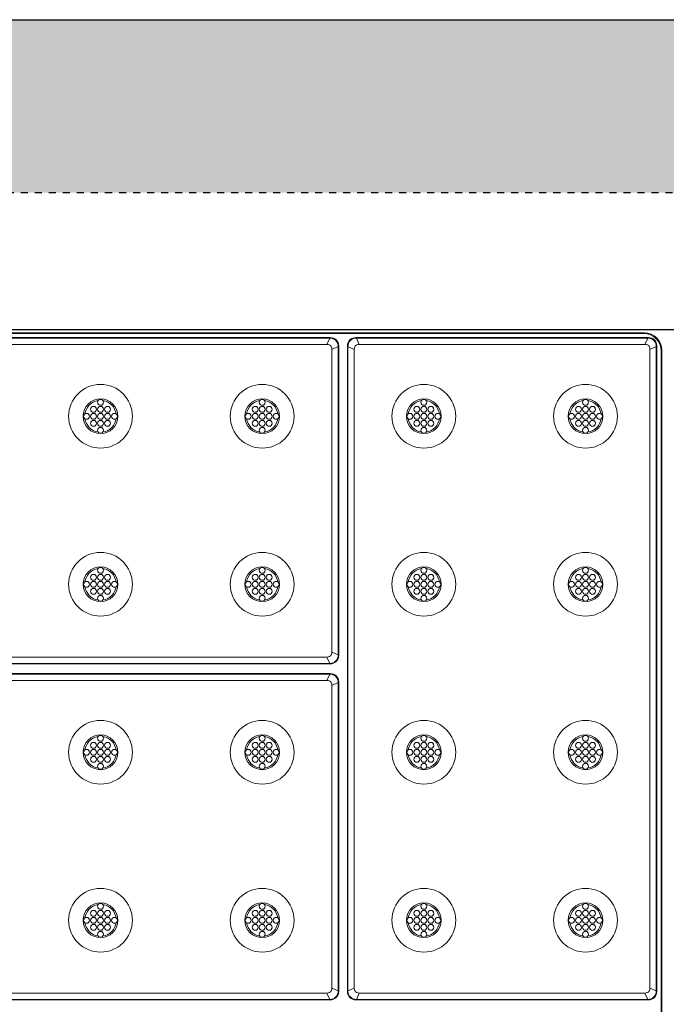
# Model space of a CAD drawing. Extents: x 0 to 129, y 0 to 91.
# Drawn here: x 28 to 38, y 23 to 37 of the extents above; entities that cross this region are included whole.
import ezdxf

# ---------------------------------------------------------------- set-up
doc = ezdxf.new("R2010")
doc.units = 0
doc.header["$LTSCALE"] = 0.125
doc.header["$MEASUREMENT"] = 0
doc.linetypes.add('DOT', pattern=[0.25, 0, -0.25])
doc.layers.get('defpoints').update_dxf_attribs({"linetype": 'CONTINUOUS'})
doc.layers.add('PART - Primary', color=7, linetype='CONTINUOUS', lineweight=0)
doc.layers.add('SUBSTRATE', color=253, linetype='CONTINUOUS')

msp = doc.modelspace()

# ---------------------------------------------------------------- hatches: boundary and pattern name
at = {"layer": 'SUBSTRATE', "linetype": 'Continuous'}
h = msp.add_hatch(dxfattribs=at)
h.set_pattern_fill('AR-SAND', color=256, scale=0.25)
h.set_pattern_definition([(37.5, (0, 45.89855), (-0.0157483, 0.481706), [0, -0.38, 0, -0.425, 0, -0.40625]), (7.5, (0, 45.89855), (0.442444, 0.7055365), [0, -0.205, 0, -0.3425, 0, -0.13125]), (327.5, (-0.3075, 45.89855), (0.7785355, 0.0014148), [0, -0.125, 0, -0.45, 0, -0.5875]), (317.5, (-0.3075, 45.89855), (0.7515317, 0.219419), [0, -0.0625, 0, -0.295, 0, -0.3375])])
h.paths.add_polyline_path([(69.1597, 37.02), (5.4749, 37.02, 0.4142136), (3.2439, 34.789), (3.2439, 5.7328, 0.4142136), (5.4749, 3.5018), (69.1597, 3.5018, 0.4142136), (71.3907, 5.7328), (71.3907, 34.789, 0.4142136)])
h.paths.add_polyline_path([(69.5047, 6.7982), (69.5047, 34.2981, 0.4142137), (69.2547, 34.5481), (5.8797, 34.5481, 0.4142134), (5.6297, 34.2981), (5.6297, 6.7982, 0.4142137), (5.8797, 6.5482), (69.2547, 6.5482, 0.4142135)], flags=16)

# ---------------------------------------------------------------- linework, layer by layer
at = {"layer": 'defpoints', "linetype": 'Continuous'}
msp.add_line((5.4749, 37.02), (69.1597, 37.02), dxfattribs=at)
at = {"layer": 'PART - Primary'}
for p, q in [((37.2547, 32.5481), (7.8797, 32.5481)), ((7.8909, 32.5369), (37.2435, 32.5369)), ((37.2547, 32.5481, -1.375), (37.2435, 32.5369, -0.09)), ((32.7697, 32.4796), (23.9055, 32.4796)), ((32.7626, 32.4725), (23.9126, 32.4725)), ((23.9544, 32.3817), (32.7208, 32.3817)), ((32.7208, 32.3817, 0), (32.7626, 32.4725, -0.0636)), ((32.7697, 32.4796, -0.09), (32.7626, 32.4725, -0.0636)), ((32.8833, 32.3518, -0.0636), (32.8904, 32.3589, -0.09)), ((32.8904, 27.9373), (32.8904, 32.3589)), ((33.0155, 23.1372), (33.0155, 32.3589)), ((33.0225, 32.3518, -0.0636), (33.0155, 32.3589, -0.09)), ((33.1362, 32.4796), (37.3112, 32.4796)), ((33.1362, 32.4796, -0.09), (33.1433, 32.4725, -0.0636)), ((33.1851, 32.3817, 0), (33.1433, 32.4725, -0.0636)), ((33.1433, 32.4725), (37.3041, 32.4725)), ((37.2623, 32.3817), (33.1851, 32.3817)), ((37.2623, 32.3817, 0), (37.3041, 32.4725, -0.0636)), ((37.3041, 32.4725, -0.0636), (37.3112, 32.4796, -0.09)), ((37.4319, 32.3589, -0.09), (37.4248, 32.3518, -0.0636)), ((37.4319, 32.3589), (37.4319, 23.1372)), ((32.8833, 32.3518, -0.0636), (32.7925, 32.31, 0)), ((32.7925, 32.31), (32.7925, 27.9861)), ((32.8833, 27.9444), (32.8833, 32.3518)), ((33.0225, 32.3518, -0.0636), (33.1134, 32.31, 0)), ((33.0225, 23.1443), (33.0225, 32.3518)), ((33.1134, 32.31), (33.1134, 23.1861)), ((37.4248, 32.3518, -0.0636), (37.334, 32.31, 0)), ((37.334, 23.1861), (37.334, 32.31)), ((37.4248, 32.3518), (37.4248, 23.1443)), ((37.4935, 32.2869, -0.09), (37.5047, 32.2981, -1.375)), ((37.4935, 32.2869), (37.4935, 8.8089)), ((37.5047, 32.2981), (37.5047, 8.7977)), ((32.7208, 27.9144), (23.9544, 27.9144)), ((32.7208, 27.9144, 0), (32.7626, 27.8236, -0.0636)), ((32.8833, 27.9444, -0.0636), (32.7925, 27.9861, 0)), ((32.8904, 27.9373, -0.09), (32.8833, 27.9444, -0.0636)), ((23.9055, 27.8165), (32.7697, 27.8165)), ((23.9126, 27.8236), (32.7626, 27.8236)), ((32.7626, 27.8236, -0.0636), (32.7697, 27.8165, -0.09)), ((32.7697, 27.6795), (23.9055, 27.6795)), ((32.7626, 27.6725), (23.9126, 27.6725)), ((23.9544, 27.5816), (32.7208, 27.5816)), ((32.7208, 27.5816, 0), (32.7626, 27.6725, -0.0636)), ((32.7697, 27.6795, -0.09), (32.7626, 27.6725, -0.0636)), ((32.8833, 27.5517, -0.0636), (32.7925, 27.5099, 0)), ((32.7925, 27.5099), (32.7925, 23.1861)), ((32.8833, 27.5517, -0.0636), (32.8904, 27.5588, -0.09)), ((32.8833, 23.1443), (32.8833, 27.5517)), ((32.8904, 23.1372), (32.8904, 27.5588)), ((32.7208, 23.1144), (23.9544, 23.1144)), ((32.7208, 23.1144, 0), (32.7626, 23.0235, -0.0636)), ((32.8833, 23.1443, -0.0636), (32.7925, 23.1861, 0)), ((32.8904, 23.1372, -0.09), (32.8833, 23.1443, -0.0636)), ((33.0155, 23.1372, -0.09), (33.0225, 23.1443, -0.0636)), ((33.0225, 23.1443, -0.0636), (33.1134, 23.1861, 0)), ((33.1851, 23.1144, 0), (33.1433, 23.0235, -0.0636)), ((33.1851, 23.1144), (37.2623, 23.1144)), ((37.2623, 23.1144, 0), (37.3041, 23.0235, -0.0636)), ((37.4248, 23.1443, -0.0636), (37.334, 23.1861, 0)), ((37.4248, 23.1443, -0.0636), (37.4319, 23.1372, -0.09)), ((23.9055, 23.0164), (32.7697, 23.0164)), ((23.9126, 23.0235), (32.7626, 23.0235)), ((32.7626, 23.0235, -0.0636), (32.7697, 23.0164, -0.09)), ((33.1433, 23.0235, -0.0636), (33.1362, 23.0164, -0.09)), ((37.3112, 23.0164), (33.1362, 23.0164)), ((37.3041, 23.0235), (33.1433, 23.0235)), ((37.3112, 23.0164, -0.09), (37.3041, 23.0235, -0.0636))]:
    msp.add_line(p, q, dxfattribs=at)
for centre, radius in [((29.4911, 31.3541), 0.455), ((31.7988, 31.3541), 0.455), ((34.1066, 31.3541), 0.455), ((36.4143, 31.3541), 0.455), ((29.4911, 31.5541), 0.042), ((31.7988, 31.5541), 0.042), ((34.1066, 31.5541), 0.042), ((36.4143, 31.5541), 0.042), ((29.2911, 31.3541), 0.042), ((29.3911, 31.4541), 0.042), ((29.3911, 31.3541), 0.042), ((29.4911, 31.4541), 0.042), ((29.4911, 31.3541), 0.042), ((29.5911, 31.4541), 0.042), ((29.5911, 31.3541), 0.042), ((29.6911, 31.3541), 0.042), ((31.5988, 31.3541), 0.042), ((31.6988, 31.4541), 0.042), ((31.6988, 31.3541), 0.042), ((31.7988, 31.4541), 0.042), ((31.7988, 31.3541), 0.042), ((31.8988, 31.4541), 0.042), ((31.8988, 31.3541), 0.042), ((31.9988, 31.3541), 0.042), ((33.9066, 31.3541), 0.042), ((34.0066, 31.4541), 0.042), ((34.0066, 31.3541), 0.042), ((34.1066, 31.4541), 0.042), ((34.1066, 31.3541), 0.042), ((34.2066, 31.4541), 0.042), ((34.2066, 31.3541), 0.042), ((34.3066, 31.3541), 0.042), ((36.2143, 31.3541), 0.042), ((36.3143, 31.4541), 0.042), ((36.3143, 31.3541), 0.042), ((36.4143, 31.4541), 0.042), ((36.4143, 31.3541), 0.042), ((36.5143, 31.4541), 0.042), ((36.5143, 31.3541), 0.042), ((36.6143, 31.3541), 0.042), ((29.3911, 31.2541), 0.042), ((29.4911, 31.2541), 0.042), ((29.5911, 31.2541), 0.042), ((31.6988, 31.2541), 0.042), ((31.7988, 31.2541), 0.042), ((31.8988, 31.2541), 0.042), ((34.0066, 31.2541), 0.042), ((34.1066, 31.2541), 0.042), ((34.2066, 31.2541), 0.042), ((36.3143, 31.2541), 0.042), ((36.4143, 31.2541), 0.042), ((36.5143, 31.2541), 0.042), ((29.4911, 31.1541), 0.042), ((31.7988, 31.1541), 0.042), ((34.1066, 31.1541), 0.042), ((36.4143, 31.1541), 0.042), ((29.4911, 28.9541), 0.455), ((31.7988, 28.9541), 0.455), ((34.1066, 28.9541), 0.455), ((36.4143, 28.9541), 0.455), ((29.4911, 29.1541), 0.042), ((31.7988, 29.1541), 0.042), ((34.1066, 29.1541), 0.042), ((36.4143, 29.1541), 0.042), ((29.2911, 28.9541), 0.042), ((29.3911, 29.0541), 0.042), ((29.3911, 28.9541), 0.042), ((29.4911, 29.0541), 0.042), ((29.4911, 28.9541), 0.042), ((29.5911, 29.0541), 0.042), ((29.5911, 28.9541), 0.042), ((29.6911, 28.9541), 0.042), ((31.5988, 28.9541), 0.042), ((31.6988, 29.0541), 0.042), ((31.6988, 28.9541), 0.042), ((31.7988, 29.0541), 0.042), ((31.7988, 28.9541), 0.042), ((31.8988, 29.0541), 0.042), ((31.8988, 28.9541), 0.042), ((31.9988, 28.9541), 0.042), ((33.9066, 28.9541), 0.042), ((34.0066, 29.0541), 0.042), ((34.0066, 28.9541), 0.042), ((34.1066, 29.0541), 0.042), ((34.1066, 28.9541), 0.042), ((34.2066, 29.0541), 0.042), ((34.2066, 28.9541), 0.042), ((34.3066, 28.9541), 0.042), ((36.2143, 28.9541), 0.042), ((36.3143, 29.0541), 0.042), ((36.3143, 28.9541), 0.042), ((36.4143, 29.0541), 0.042), ((36.4143, 28.9541), 0.042), ((36.5143, 29.0541), 0.042), ((36.5143, 28.9541), 0.042), ((36.6143, 28.9541), 0.042), ((29.3911, 28.8541), 0.042), ((29.4911, 28.8541), 0.042), ((29.5911, 28.8541), 0.042), ((31.6988, 28.8541), 0.042), ((31.7988, 28.8541), 0.042), ((31.8988, 28.8541), 0.042), ((34.0066, 28.8541), 0.042), ((34.1066, 28.8541), 0.042), ((34.2066, 28.8541), 0.042), ((36.3143, 28.8541), 0.042), ((36.4143, 28.8541), 0.042), ((36.5143, 28.8541), 0.042), ((29.4911, 28.7541), 0.042), ((31.7988, 28.7541), 0.042), ((34.1066, 28.7541), 0.042), ((36.4143, 28.7541), 0.042), ((29.4911, 26.554), 0.455), ((31.7988, 26.554), 0.455), ((34.1066, 26.554), 0.455), ((36.4143, 26.554), 0.455), ((29.4911, 26.754), 0.042), ((31.7988, 26.754), 0.042), ((34.1066, 26.754), 0.042), ((36.4143, 26.754), 0.042), ((29.2911, 26.554), 0.042), ((29.3911, 26.654), 0.042), ((29.3911, 26.554), 0.042), ((29.4911, 26.654), 0.042), ((29.4911, 26.554), 0.042), ((29.5911, 26.654), 0.042), ((29.5911, 26.554), 0.042), ((29.6911, 26.554), 0.042), ((31.5988, 26.554), 0.042), ((31.6988, 26.654), 0.042), ((31.6988, 26.554), 0.042), ((31.7988, 26.654), 0.042), ((31.7988, 26.554), 0.042), ((31.8988, 26.654), 0.042), ((31.8988, 26.554), 0.042), ((31.9988, 26.554), 0.042), ((33.9066, 26.554), 0.042), ((34.0066, 26.654), 0.042), ((34.0066, 26.554), 0.042), ((34.1066, 26.654), 0.042), ((34.1066, 26.554), 0.042), ((34.2066, 26.654), 0.042), ((34.2066, 26.554), 0.042), ((34.3066, 26.554), 0.042), ((36.2143, 26.554), 0.042), ((36.3143, 26.654), 0.042), ((36.3143, 26.554), 0.042), ((36.4143, 26.654), 0.042), ((36.4143, 26.554), 0.042), ((36.5143, 26.654), 0.042), ((36.5143, 26.554), 0.042), ((36.6143, 26.554), 0.042), ((29.3911, 26.454), 0.042), ((29.4911, 26.454), 0.042), ((29.5911, 26.454), 0.042), ((31.6988, 26.454), 0.042), ((31.7988, 26.454), 0.042), ((31.8988, 26.454), 0.042), ((34.0066, 26.454), 0.042), ((34.1066, 26.454), 0.042), ((34.2066, 26.454), 0.042), ((36.3143, 26.454), 0.042), ((36.4143, 26.454), 0.042), ((36.5143, 26.454), 0.042), ((29.4911, 26.354), 0.042), ((31.7988, 26.354), 0.042), ((34.1066, 26.354), 0.042), ((36.4143, 26.354), 0.042), ((29.4911, 24.154), 0.455), ((31.7988, 24.154), 0.455), ((34.1066, 24.154), 0.455), ((36.4143, 24.154), 0.455), ((29.4911, 24.354), 0.042), ((31.7988, 24.354), 0.042), ((34.1066, 24.354), 0.042), ((36.4143, 24.354), 0.042), ((29.2911, 24.154), 0.042), ((29.3911, 24.254), 0.042), ((29.3911, 24.154), 0.042), ((29.4911, 24.254), 0.042), ((29.4911, 24.154), 0.042), ((29.5911, 24.254), 0.042), ((29.5911, 24.154), 0.042), ((29.6911, 24.154), 0.042), ((31.5988, 24.154), 0.042), ((31.6988, 24.254), 0.042), ((31.6988, 24.154), 0.042), ((31.7988, 24.254), 0.042), ((31.7988, 24.154), 0.042), ((31.8988, 24.254), 0.042), ((31.8988, 24.154), 0.042), ((31.9988, 24.154), 0.042), ((33.9066, 24.154), 0.042), ((34.0066, 24.254), 0.042), ((34.0066, 24.154), 0.042), ((34.1066, 24.254), 0.042), ((34.1066, 24.154), 0.042), ((34.2066, 24.254), 0.042), ((34.2066, 24.154), 0.042), ((34.3066, 24.154), 0.042), ((36.2143, 24.154), 0.042), ((36.3143, 24.254), 0.042), ((36.3143, 24.154), 0.042), ((36.4143, 24.254), 0.042), ((36.4143, 24.154), 0.042), ((36.5143, 24.254), 0.042), ((36.5143, 24.154), 0.042), ((36.6143, 24.154), 0.042), ((29.3911, 24.054), 0.042), ((29.4911, 24.054), 0.042), ((29.5911, 24.054), 0.042), ((31.6988, 24.054), 0.042), ((31.7988, 24.054), 0.042), ((31.8988, 24.054), 0.042), ((34.0066, 24.054), 0.042), ((34.1066, 24.054), 0.042), ((34.2066, 24.054), 0.042), ((36.3143, 24.054), 0.042), ((36.4143, 24.054), 0.042), ((36.5143, 24.054), 0.042), ((29.4911, 23.954), 0.042), ((31.7988, 23.954), 0.042), ((34.1066, 23.954), 0.042), ((36.4143, 23.954), 0.042)]:
    msp.add_circle(centre, radius, dxfattribs=at)
for centre, radius, start, end in [((29.4911, 31.3541), 0.248, 90, 180), ((29.4911, 31.3541), 0.2265, 98.77898, 171.22102), ((29.4911, 31.3541), 0.248, 0, 90), ((29.4911, 31.3541), 0.2265, 8.77898, 81.22102), ((31.7988, 31.3541), 0.248, 90, 180), ((31.7988, 31.3541), 0.2265, 98.77898, 171.22102), ((31.7988, 31.3541), 0.248, 0, 90), ((31.7988, 31.3541), 0.2265, 8.77898, 81.22102), ((34.1066, 31.3541), 0.248, 90, 180), ((34.1066, 31.3541), 0.2265, 98.77898, 171.22102), ((34.1066, 31.3541), 0.248, 0, 90), ((34.1066, 31.3541), 0.2265, 8.77898, 81.22102), ((36.4143, 31.3541), 0.248, 90, 180), ((36.4143, 31.3541), 0.2265, 98.77898, 171.22102), ((36.4143, 31.3541), 0.248, 0, 90), ((36.4143, 31.3541), 0.2265, 8.77898, 81.22102), ((29.4911, 31.3541), 0.248, 180, 270), ((29.4911, 31.3541), 0.2265, 188.77898, 261.22102), ((29.4911, 31.3541), 0.248, 270, 0), ((29.4911, 31.3541), 0.2265, 278.77898, 351.22104), ((31.7988, 31.3541), 0.248, 180, 270), ((31.7988, 31.3541), 0.2265, 188.77898, 261.22102), ((31.7988, 31.3541), 0.248, 270, 0), ((31.7988, 31.3541), 0.2265, 278.77898, 351.22104), ((34.1066, 31.3541), 0.248, 180, 270), ((34.1066, 31.3541), 0.2265, 188.77898, 261.22102), ((34.1066, 31.3541), 0.248, 270, 0), ((34.1066, 31.3541), 0.2265, 278.77898, 351.22104), ((36.4143, 31.3541), 0.248, 180, 270), ((36.4143, 31.3541), 0.2265, 188.77898, 261.22102), ((36.4143, 31.3541), 0.248, 270, 0), ((36.4143, 31.3541), 0.2265, 278.77898, 351.22104), ((29.4911, 28.9541), 0.248, 90, 180), ((29.4911, 28.9541), 0.2265, 98.77898, 171.22102), ((29.4911, 28.9541), 0.248, 0, 90), ((29.4911, 28.9541), 0.2265, 8.77898, 81.22102), ((31.7988, 28.9541), 0.248, 90, 180), ((31.7988, 28.9541), 0.2265, 98.77898, 171.22102), ((31.7988, 28.9541), 0.248, 0, 90), ((31.7988, 28.9541), 0.2265, 8.77898, 81.22102), ((34.1066, 28.9541), 0.248, 90, 180), ((34.1066, 28.9541), 0.2265, 98.77898, 171.22102), ((34.1066, 28.9541), 0.248, 0, 90), ((34.1066, 28.9541), 0.2265, 8.77898, 81.22102), ((36.4143, 28.9541), 0.248, 90, 180), ((36.4143, 28.9541), 0.2265, 98.77898, 171.22102), ((36.4143, 28.9541), 0.248, 0, 90), ((36.4143, 28.9541), 0.2265, 8.77898, 81.22102), ((29.4911, 28.9541), 0.248, 180, 270), ((29.4911, 28.9541), 0.2265, 188.77898, 261.22102), ((29.4911, 28.9541), 0.248, 270, 0), ((29.4911, 28.9541), 0.2265, 278.77898, 351.22104), ((31.7988, 28.9541), 0.248, 180, 270), ((31.7988, 28.9541), 0.2265, 188.77898, 261.22102), ((31.7988, 28.9541), 0.248, 270, 0), ((31.7988, 28.9541), 0.2265, 278.77898, 351.22104), ((34.1066, 28.9541), 0.248, 180, 270), ((34.1066, 28.9541), 0.2265, 188.77898, 261.22102), ((34.1066, 28.9541), 0.248, 270, 0), ((34.1066, 28.9541), 0.2265, 278.77898, 351.22104), ((36.4143, 28.9541), 0.248, 180, 270), ((36.4143, 28.9541), 0.2265, 188.77898, 261.22102), ((36.4143, 28.9541), 0.248, 270, 0), ((36.4143, 28.9541), 0.2265, 278.77898, 351.22104), ((29.4911, 26.554), 0.248, 90, 180), ((29.4911, 26.554), 0.2265, 98.77898, 171.22102), ((29.4911, 26.554), 0.248, 0, 90), ((29.4911, 26.554), 0.2265, 8.77898, 81.22102), ((31.7988, 26.554), 0.248, 90, 180), ((31.7988, 26.554), 0.2265, 98.77898, 171.22102), ((31.7988, 26.554), 0.248, 0, 90), ((31.7988, 26.554), 0.2265, 8.77898, 81.22102), ((34.1066, 26.554), 0.248, 90, 180), ((34.1066, 26.554), 0.2265, 98.77898, 171.22102), ((34.1066, 26.554), 0.248, 0, 90), ((34.1066, 26.554), 0.2265, 8.77898, 81.22102), ((36.4143, 26.554), 0.248, 90, 180), ((36.4143, 26.554), 0.2265, 98.77898, 171.22102), ((36.4143, 26.554), 0.248, 0, 90), ((36.4143, 26.554), 0.2265, 8.77898, 81.22102), ((29.4911, 26.554), 0.248, 180, 270), ((29.4911, 26.554), 0.2265, 188.77898, 261.22102), ((29.4911, 26.554), 0.248, 270, 0), ((29.4911, 26.554), 0.2265, 278.77898, 351.22104), ((31.7988, 26.554), 0.248, 180, 270), ((31.7988, 26.554), 0.2265, 188.77898, 261.22102), ((31.7988, 26.554), 0.248, 270, 0), ((31.7988, 26.554), 0.2265, 278.77898, 351.22104), ((34.1066, 26.554), 0.248, 180, 270), ((34.1066, 26.554), 0.2265, 188.77898, 261.22102), ((34.1066, 26.554), 0.248, 270, 0), ((34.1066, 26.554), 0.2265, 278.77898, 351.22104), ((36.4143, 26.554), 0.248, 180, 270), ((36.4143, 26.554), 0.2265, 188.77898, 261.22102), ((36.4143, 26.554), 0.248, 270, 0), ((36.4143, 26.554), 0.2265, 278.77898, 351.22104), ((29.4911, 24.154), 0.248, 90, 180), ((29.4911, 24.154), 0.2265, 98.77898, 171.22102), ((29.4911, 24.154), 0.248, 0, 90), ((29.4911, 24.154), 0.2265, 8.77898, 81.22102), ((31.7988, 24.154), 0.248, 90, 180), ((31.7988, 24.154), 0.2265, 98.77898, 171.22102), ((31.7988, 24.154), 0.248, 0, 90), ((31.7988, 24.154), 0.2265, 8.77898, 81.22102), ((34.1066, 24.154), 0.248, 90, 180), ((34.1066, 24.154), 0.2265, 98.77898, 171.22102), ((34.1066, 24.154), 0.248, 0, 90), ((34.1066, 24.154), 0.2265, 8.77898, 81.22102), ((36.4143, 24.154), 0.248, 90, 180), ((36.4143, 24.154), 0.2265, 98.77898, 171.22102), ((36.4143, 24.154), 0.248, 0, 90), ((36.4143, 24.154), 0.2265, 8.77898, 81.22102), ((29.4911, 24.154), 0.248, 180, 270), ((29.4911, 24.154), 0.2265, 188.77898, 261.22102), ((29.4911, 24.154), 0.248, 270, 0), ((29.4911, 24.154), 0.2265, 278.77898, 351.22104), ((31.7988, 24.154), 0.248, 180, 270), ((31.7988, 24.154), 0.2265, 188.77898, 261.22102), ((31.7988, 24.154), 0.248, 270, 0), ((31.7988, 24.154), 0.2265, 278.77898, 351.22104), ((34.1066, 24.154), 0.248, 180, 270), ((34.1066, 24.154), 0.2265, 188.77898, 261.22102), ((34.1066, 24.154), 0.248, 270, 0), ((34.1066, 24.154), 0.2265, 278.77898, 351.22104), ((36.4143, 24.154), 0.248, 180, 270), ((36.4143, 24.154), 0.2265, 188.77898, 261.22102), ((36.4143, 24.154), 0.248, 270, 0), ((36.4143, 24.154), 0.2265, 278.77898, 351.22104)]:
    msp.add_arc(centre, radius, start, end, dxfattribs=at)
for centre, major_axis, ratio, start_param, end_param in [((37.2435, 32.2869), (-0.1768, -0.1768), 0.999924, 2.35623, 3.92695), ((37.2547, 32.2981), (0.1768, 0.1768), 0.999924, 5.49783, 7.0685453), ((32.761, 32.3502), (-0.0945, -0.0945), 0.935113, 2.38971, 3.89347), ((33.1449, 32.3502), (0.0945, -0.0945), 0.935113, -3.89347, -2.38971), ((33.3313, 32.1638), (0.1992, -0.1992), 0.443713, -3.55921, -3.3146), ((37.1161, 32.1638), (0.1992, 0.1992), 0.443713, -6.11018, -5.86557), ((37.3025, 32.3502), (0.0945, 0.0945), 0.935113, -0.751879, 0.7518753), ((33.3313, 32.1638), (0.1992, -0.1992), 0.443713, -2.96859, -2.72398), ((37.1161, 32.1638), (0.1992, 0.1992), 0.443713, -0.417613, -0.173007), ((32.5746, 28.1324), (0.1992, -0.1992), 0.443713, 5.86557, 6.11018), ((32.761, 27.9459), (0.0945, -0.0945), 0.935113, 5.53131, 7.0350643), ((32.5746, 28.1324), (0.1992, -0.1992), 0.443713, 0.173007, 0.417613), ((32.761, 27.5501), (-0.0945, -0.0945), 0.935113, 2.38971, 3.89347), ((32.5746, 23.3323), (0.1992, -0.1992), 0.443713, 5.86557, 6.11018), ((32.761, 23.1459), (0.0945, -0.0945), 0.935113, 5.53131, 7.0350643), ((32.5746, 23.3323), (0.1992, -0.1992), 0.443713, 0.173007, 0.417613), ((33.1449, 23.1459), (-0.0945, -0.0945), 0.935113, -0.751879, 0.7518753), ((33.3313, 23.3323), (-0.1992, -0.1992), 0.443713, -0.417613, -0.173007), ((33.3313, 23.3323), (-0.1992, -0.1992), 0.443713, -6.11018, -5.86557), ((37.1161, 23.3323), (-0.1992, 0.1992), 0.443713, -3.55921, -3.3146), ((37.3025, 23.1459), (-0.0945, 0.0945), 0.935113, -3.89347, -2.38971), ((37.1161, 23.3323), (-0.1992, 0.1992), 0.443713, -2.96859, -2.72398)]:
    msp.add_ellipse(centre, major_axis=major_axis, ratio=ratio, start_param=start_param, end_param=end_param, dxfattribs=at)
for points, degree in [([(32.7556, 32.3752, 0), (32.7448, 32.3804, -0.0002), (32.7327, 32.3825, -0.0006), (32.7208, 32.3817, 0)], 3), ([(32.7556, 32.3752), (32.7628, 32.372), (32.7687, 32.3675)], 2), ([(32.7687, 32.3675, 0), (32.7742, 32.3634, -0.0001), (32.7783, 32.3578, 0)], 2), ([(32.7783, 32.3578), (32.7828, 32.352), (32.786, 32.3448)], 2), ([(33.1198, 32.3448), (33.1229, 32.3518), (33.1276, 32.3578)], 2), ([(33.1276, 32.3578, 0), (33.1317, 32.3634, -0.0001), (33.1372, 32.3675, 0)], 2), ([(33.1372, 32.3675), (33.1433, 32.3722), (33.1503, 32.3752)], 2), ([(37.3102, 32.3675), (37.3041, 32.3722), (37.2971, 32.3752)], 2), ([(37.3102, 32.3675, 0), (37.3157, 32.3634, -0.0001), (37.3198, 32.3578, 0)], 2), ([(37.3275, 32.3448), (37.3245, 32.3518), (37.3198, 32.3578)], 2), ([(32.786, 32.3448, 0), (32.7912, 32.334, -0.0002), (32.7933, 32.3219, -0.0006), (32.7925, 32.31, 0)], 3), ([(32.7687, 27.9286), (32.7628, 27.9241), (32.7556, 27.9209)], 2), ([(32.7783, 27.9383, 0), (32.7742, 27.9328, -0.0001), (32.7687, 27.9286, 0)], 2), ([(32.786, 27.9514), (32.7828, 27.9442), (32.7783, 27.9383)], 2), ([(32.7556, 27.5751, 0), (32.7448, 27.5803, -0.0002), (32.7327, 27.5824, -0.0006), (32.7208, 27.5816, 0)], 3), ([(32.7556, 27.5751), (32.7628, 27.572), (32.7687, 27.5674)], 2), ([(32.7687, 27.5674, 0), (32.7742, 27.5633, -0.0001), (32.7783, 27.5577, 0)], 2), ([(32.7783, 27.5577), (32.7828, 27.5519), (32.786, 27.5447)], 2), ([(32.786, 27.5447, 0), (32.7912, 27.534, -0.0002), (32.7933, 27.5218, -0.0006), (32.7925, 27.5099, 0)], 3), ([(32.7687, 23.1286), (32.7628, 23.124), (32.7556, 23.1209)], 2), ([(32.7783, 23.1382, 0), (32.7742, 23.1327, -0.0001), (32.7687, 23.1286, 0)], 2), ([(32.786, 23.1513), (32.7828, 23.1441), (32.7783, 23.1382)], 2), ([(33.1198, 23.1513), (33.1229, 23.1443), (33.1276, 23.1382)], 2), ([(33.1372, 23.1286, 0), (33.1317, 23.1327, -0.0001), (33.1276, 23.1382, 0)], 2), ([(33.1372, 23.1286), (33.1433, 23.1239), (33.1503, 23.1209)], 2), ([(37.3102, 23.1286), (37.3041, 23.1239), (37.2971, 23.1209)], 2), ([(37.3198, 23.1382, 0), (37.3157, 23.1327, -0.0001), (37.3102, 23.1286, 0)], 2), ([(37.3275, 23.1513), (37.3245, 23.1443), (37.3198, 23.1382)], 2)]:
    msp.add_open_spline(points, degree=degree, dxfattribs=at)
for points, knots in [([(32.8833, 32.3518, -0.0636), (32.8833, 32.3672, -0.0636), (32.8806, 32.3826, -0.0636), (32.875, 32.397, -0.0636), (32.8691, 32.4121, -0.0636), (32.86, 32.4261, -0.0636), (32.8485, 32.4377, -0.0636), (32.8369, 32.4492, -0.0636), (32.823, 32.4583, -0.0636), (32.8078, 32.4641, -0.0636), (32.8008, 32.4669, -0.0636), (32.7935, 32.4689, -0.0636), (32.7861, 32.4703, -0.0636), (32.7784, 32.4719, -0.0636), (32.7705, 32.4724, -0.0636), (32.7626, 32.4725, -0.0636)], [0, 0, 0, 0, 0.243231, 0.243231, 0.243231, 0.500029, 0.500029, 0.500029, 0.756828, 0.756828, 0.756828, 0.875373, 0.875373, 0.875373, 1, 1, 1, 1]), ([(33.1433, 32.4725), (33.1116, 32.4727), (33.0798, 32.4602), (33.0574, 32.4377), (33.0348, 32.4153), (33.0224, 32.3835), (33.0225, 32.3518)], [0, 0, 0, 0, 0.5, 0.5, 0.5, 1, 1, 1, 1]), ([(37.4248, 32.3518, -0.0636), (37.4248, 32.3672, -0.0636), (37.4221, 32.3826, -0.0636), (37.4165, 32.397, -0.0636), (37.4106, 32.4122, -0.0636), (37.4015, 32.4262, -0.0636), (37.39, 32.4377, -0.0636), (37.3785, 32.4492, -0.0636), (37.3645, 32.4582, -0.0636), (37.3493, 32.4642, -0.0636), (37.3423, 32.4669, -0.0636), (37.3351, 32.469, -0.0636), (37.3277, 32.4704, -0.0636), (37.3199, 32.4719, -0.0636), (37.312, 32.4724, -0.0636), (37.3041, 32.4725, -0.0636)], [0, 0, 0, 0, 0.243231, 0.243231, 0.243231, 0.500029, 0.500029, 0.500029, 0.756828, 0.756828, 0.756828, 0.875369, 0.875369, 0.875369, 1, 1, 1, 1]), ([(32.7626, 27.8236), (32.7943, 27.8234), (32.8261, 27.8359), (32.8485, 27.8585), (32.8711, 27.8809), (32.8835, 27.9126), (32.8833, 27.9444)], [0, 0, 0, 0, 0.5, 0.5, 0.5, 1, 1, 1, 1]), ([(32.8833, 27.5517, -0.0636), (32.8833, 27.5671, -0.0636), (32.8806, 27.5825, -0.0636), (32.875, 27.5969, -0.0636), (32.8691, 27.6121, -0.0636), (32.86, 27.6261, -0.0636), (32.8485, 27.6376, -0.0636), (32.8369, 27.6491, -0.0636), (32.823, 27.6582, -0.0636), (32.8078, 27.664, -0.0636), (32.8008, 27.6668, -0.0636), (32.7935, 27.6689, -0.0636), (32.7861, 27.6703, -0.0636), (32.7784, 27.6718, -0.0636), (32.7705, 27.6723, -0.0636), (32.7626, 27.6725, -0.0636)], [0, 0, 0, 0, 0.243231, 0.243231, 0.243231, 0.500029, 0.500029, 0.500029, 0.756828, 0.756828, 0.756828, 0.875373, 0.875373, 0.875373, 1, 1, 1, 1]), ([(32.7626, 23.0235), (32.7943, 23.0233), (32.8261, 23.0358), (32.8485, 23.0584), (32.8711, 23.0808), (32.8835, 23.1125), (32.8833, 23.1443)], [0, 0, 0, 0, 0.5, 0.5, 0.5, 1, 1, 1, 1]), ([(33.0225, 23.1443, -0.0636), (33.0225, 23.1288, -0.0636), (33.0253, 23.1135, -0.0636), (33.0309, 23.0991, -0.0636), (33.0368, 23.0839, -0.0636), (33.0459, 23.0699, -0.0636), (33.0574, 23.0584, -0.0636), (33.0689, 23.0469, -0.0636), (33.0829, 23.0378, -0.0636), (33.0981, 23.0319, -0.0636), (33.1051, 23.0292, -0.0636), (33.1123, 23.0271, -0.0636), (33.1197, 23.0257, -0.0636), (33.1275, 23.0242, -0.0636), (33.1354, 23.0236, -0.0636), (33.1433, 23.0235, -0.0636)], [0, 0, 0, 0, 0.243231, 0.243231, 0.243231, 0.500029, 0.500029, 0.500029, 0.756828, 0.756828, 0.756828, 0.875369, 0.875369, 0.875369, 1, 1, 1, 1]), ([(37.3041, 23.0235), (37.3358, 23.0233), (37.3676, 23.0358), (37.39, 23.0584), (37.4126, 23.0808), (37.425, 23.1125), (37.4248, 23.1443)], [0, 0, 0, 0, 0.5, 0.5, 0.5, 1, 1, 1, 1])]:
    msp.add_open_spline(points, degree=3, knots=knots, dxfattribs=at)
at = {"layer": 'SUBSTRATE', "linetype": 'DOT', "flags": 128}
msp.add_lwpolyline([(69.2547, 34.5481), (5.8797, 34.5481, 0.4142134), (5.6297, 34.2981), (5.6297, 6.7982, 0.4142137), (5.8797, 6.5482), (69.2547, 6.5482, 0.4142134), (69.5047, 6.7982), (69.5047, 34.2981, 0.4142137)], format="xyb", close=True, dxfattribs=at)
at = {"layer": 'SUBSTRATE', "linetype": 'Continuous', "flags": 128}
msp.add_lwpolyline([(67.5463, 32.5898), (7.5881, 32.5897), (7.5881, 8.5065), (67.5463, 8.5065)], close=True, dxfattribs=at)

doc.saveas('drawing.dxf')
